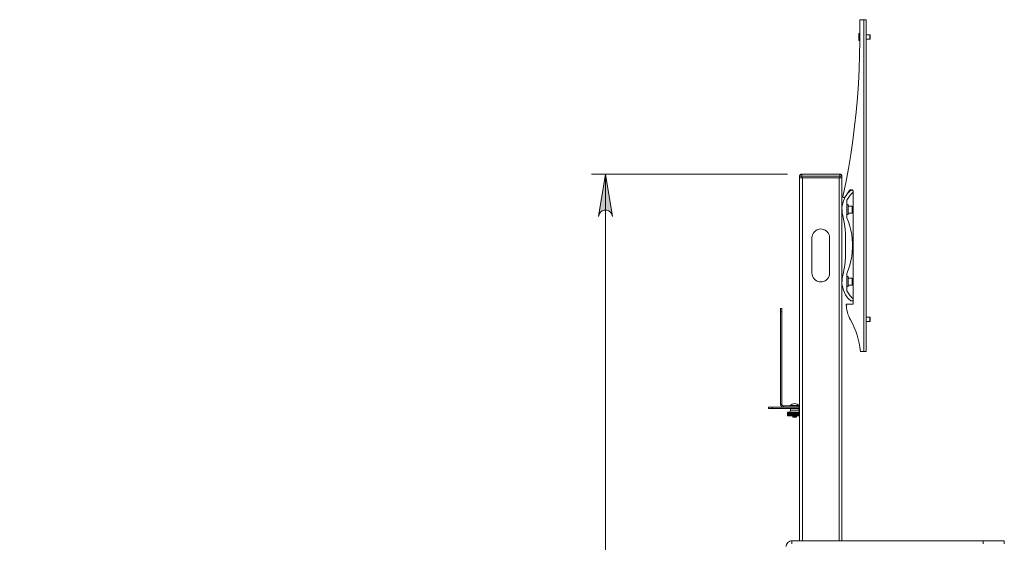
# Model space of a CAD drawing. Units: inches. Extents: x 0 to 16.5, y 0 to 11.7.
# Drawn here: x 8.3 to 11, y 8 to 9.5 of the extents above; entities that cross this region are included whole.
import ezdxf

# ---------------------------------------------------------------- set-up
doc = ezdxf.new("R2010")
doc.units = ezdxf.units.IN
doc.header["$MEASUREMENT"] = 0
doc.layers.add('Calque 1', color=7, linetype='Continuous')

msp = doc.modelspace()

# ---------------------------------------------------------------- hatches: boundary and pattern name
at = {"layer": 'Calque 1', "true_color": 0xffffff}
h = msp.add_hatch(color=7, dxfattribs=at)
h.dxf.hatch_style = 2
h.paths.add_polyline_path([(2.8703, 2.4803), (2.8725, 2.4739), (2.8757, 2.4683), (2.8807, 2.4642), (2.8868, 2.4619), (2.8933, 2.4619), (2.8994, 2.4642), (2.9044, 2.4683), (2.9076, 2.4739), (2.9097, 2.4803), (2.89, 2.3622)])
h.paths.add_polyline_path([(2.9097, 2.7577), (2.9076, 2.7641), (2.9044, 2.7697), (2.8994, 2.7739), (2.8933, 2.7761), (2.8868, 2.7761), (2.8807, 2.7739), (2.8757, 2.7697), (2.8725, 2.7641), (2.8703, 2.7577), (2.89, 2.8758)])
h.paths.add_polyline_path([(2.5006, 2.4803), (2.5027, 2.4739), (2.5059, 2.4683), (2.5109, 2.4642), (2.517, 2.4619), (2.5235, 2.4619), (2.5296, 2.4642), (2.5346, 2.4683), (2.5378, 2.4739), (2.5399, 2.4803), (2.5202, 2.3622)])
h.paths.add_polyline_path([(2.5399, 3.1299), (2.5378, 3.1363), (2.5346, 3.142), (2.5296, 3.1462), (2.5235, 3.1484), (2.517, 3.1484), (2.5109, 3.1462), (2.5059, 3.142), (2.5027, 3.1363), (2.5006, 3.1299), (2.5202, 3.2481)])
h.paths.add_polyline_path([(9.8641, 6.2607), (9.8662, 6.2543), (9.8695, 6.2487), (9.8745, 6.2445), (9.8806, 6.2423), (9.8871, 6.2423), (9.8932, 6.2445), (9.8981, 6.2487), (9.9014, 6.2543), (9.9035, 6.2607), (9.8838, 6.1426)])
h.paths.add_polyline_path([(9.9035, 8.9251), (9.9014, 8.9315), (9.8981, 8.9371), (9.8932, 8.9413), (9.8871, 8.9435), (9.8806, 8.9435), (9.8745, 8.9413), (9.8695, 8.9371), (9.8662, 8.9315), (9.8641, 8.9251), (9.8838, 9.0432)])

# ---------------------------------------------------------------- linework, layer by layer
at = {"layer": 'Calque 1', "lineweight": 0}
for points in [[(10.6045, 9.4744), (10.5927, 9.4744)], [(10.5927, 9.4744), (10.5927, 9.4157)], [(10.6045, 8.5493), (10.6045, 9.4744)], [(10.6045, 9.4744), (10.6056, 9.4744), (10.6067, 9.4744), (10.6078, 9.4744), (10.6087, 9.4744), (10.6094, 9.4744), (10.6099, 9.4744), (10.6103, 9.4744), (10.6104, 9.4744)], [(10.6104, 9.4744), (10.6104, 8.5493)], [(10.5911, 9.436), (10.591, 9.4359), (10.5909, 9.4359), (10.5908, 9.4359), (10.5907, 9.4358), (10.5906, 9.4357), (10.5905, 9.4356), (10.5905, 9.4355), (10.5905, 9.4354)], [(10.5905, 9.4232), (10.5905, 9.4258), (10.5905, 9.4284), (10.5905, 9.4309), (10.5905, 9.4329), (10.5905, 9.4344), (10.5905, 9.4352), (10.5905, 9.4354)], [(10.5905, 9.4169), (10.5905, 9.4169), (10.5905, 9.4176), (10.5905, 9.4189), (10.5905, 9.4209), (10.5905, 9.4232)], [(10.5911, 9.436), (10.5911, 9.4357), (10.5911, 9.4347), (10.5911, 9.433), (10.5911, 9.4309), (10.5911, 9.4283), (10.5911, 9.4257), (10.5911, 9.423)], [(10.5927, 9.436), (10.5911, 9.436)], [(10.5911, 9.423), (10.5911, 9.4206), (10.5911, 9.4186), (10.5911, 9.4172), (10.5911, 9.4164), (10.5911, 9.4163)], [(10.6209, 9.432), (10.6104, 9.432)], [(10.6104, 9.4202), (10.6209, 9.4202)], [(10.6209, 9.4243), (10.6209, 9.4263), (10.6209, 9.4283), (10.6209, 9.4301), (10.6209, 9.4313), (10.6209, 9.432), (10.6209, 9.432)], [(10.622, 9.4309), (10.6209, 9.432)], [(10.6209, 9.4202), (10.6209, 9.4203), (10.6209, 9.4211), (10.6209, 9.4225), (10.6209, 9.4243)], [(10.6209, 9.4202), (10.622, 9.4213)], [(10.622, 9.4246), (10.622, 9.4265), (10.622, 9.4283), (10.622, 9.4298), (10.622, 9.4307), (10.622, 9.4309)], [(10.622, 9.4213), (10.622, 9.4213), (10.622, 9.4218), (10.622, 9.423), (10.622, 9.4246)], [(10.5927, 9.4157), (10.5923, 9.3759), (10.5911, 9.336), (10.5892, 9.2963), (10.5865, 9.2565), (10.583, 9.2168), (10.5787, 9.1772), (10.5737, 9.1377), (10.5679, 9.0983), (10.5613, 9.0589), (10.554, 9.0198), (10.5459, 8.9808)], [(10.5905, 9.4169), (10.5905, 9.4168), (10.5905, 9.4166), (10.5906, 9.4165), (10.5907, 9.4164), (10.5908, 9.4164), (10.5909, 9.4163), (10.591, 9.4163), (10.5911, 9.4163)], [(10.5911, 9.4163), (10.5927, 9.4163)], [(10.3917, 9.0432), (9.8444, 9.0432)], [(9.9035, 8.9251), (9.9014, 8.9315), (9.8981, 8.9371), (9.8932, 8.9413), (9.8871, 8.9435), (9.8806, 8.9435), (9.8745, 8.9413), (9.8695, 8.9371), (9.8662, 8.9315), (9.8641, 8.9251), (9.8838, 9.0432), (9.9035, 8.9251)], [(9.9035, 8.9251), (9.9014, 8.9315), (9.8981, 8.9371), (9.8932, 8.9413), (9.8871, 8.9435), (9.8806, 8.9435), (9.8745, 8.9413), (9.8695, 8.9371), (9.8662, 8.9315), (9.8641, 8.9251), (9.8838, 9.0432), (9.9035, 8.9251)], [(9.8838, 9.0432), (9.8838, 6.1426)], [(10.4252, 9.0383), (10.4252, 9.0392), (10.4255, 9.0402), (10.426, 9.041), (10.4266, 9.0418), (10.4273, 9.0424), (10.4282, 9.0428), (10.4291, 9.0431), (10.4301, 9.0432)], [(10.4311, 9.0383), (10.4299, 9.0383), (10.4288, 9.0383), (10.4278, 9.0383), (10.4269, 9.0383), (10.4261, 9.0383), (10.4256, 9.0383), (10.4253, 9.0383), (10.4252, 9.0383)], [(10.4252, 9.0334), (10.4252, 9.0383)], [(10.4311, 9.0432), (10.4309, 9.0432), (10.4307, 9.0432), (10.4305, 9.0432), (10.4304, 9.0432), (10.4302, 9.0432), (10.4302, 9.0432), (10.4301, 9.0432), (10.4301, 9.0432)], [(10.4311, 9.0383), (10.4311, 9.0392), (10.4311, 9.0402), (10.4311, 9.041), (10.4311, 9.0418), (10.4311, 9.0424), (10.4311, 9.0428), (10.4311, 9.0431), (10.4311, 9.0432)], [(10.5374, 9.0432), (10.4311, 9.0432)], [(10.5374, 9.0383), (10.4311, 9.0383)], [(10.4311, 9.0334), (10.4311, 9.0383)], [(10.5374, 9.0383), (10.5374, 9.0392), (10.5374, 9.0402), (10.5374, 9.041), (10.5374, 9.0418), (10.5374, 9.0424), (10.5374, 9.0428), (10.5374, 9.0431), (10.5374, 9.0432)], [(10.5383, 9.0432), (10.5383, 9.0432), (10.5383, 9.0432), (10.5382, 9.0432), (10.5381, 9.0432), (10.5379, 9.0432), (10.5377, 9.0432), (10.5376, 9.0432), (10.5374, 9.0432)], [(10.5433, 9.0383), (10.5431, 9.0383), (10.5428, 9.0383), (10.5423, 9.0383), (10.5415, 9.0383), (10.5406, 9.0383), (10.5396, 9.0383), (10.5385, 9.0383), (10.5374, 9.0383)], [(10.5374, 9.0334), (10.5374, 9.0383)], [(10.5433, 9.0383), (10.5432, 9.0392), (10.5429, 9.0402), (10.5424, 9.041), (10.5418, 9.0418), (10.5411, 9.0424), (10.5402, 9.0428), (10.5393, 9.0431), (10.5383, 9.0432)], [(10.5433, 9.0334), (10.5433, 9.0383)], [(10.4252, 9.0334), (10.4252, 8.0206)], [(10.4311, 9.0334), (10.4299, 9.0334), (10.4288, 9.0334), (10.4278, 9.0334), (10.4269, 9.0334), (10.4262, 9.0334), (10.4256, 9.0334), (10.4253, 9.0334), (10.4252, 9.0334)], [(10.5374, 9.0334), (10.4311, 9.0334)], [(10.433, 9.0334), (10.433, 8.0206)], [(10.433, 9.0334), (10.5354, 9.0334)], [(10.5354, 9.0334), (10.5354, 8.0206)], [(10.5433, 9.0334), (10.5432, 9.0334), (10.5428, 9.0334), (10.5423, 9.0334), (10.5415, 9.0334), (10.5406, 9.0334), (10.5396, 9.0334), (10.5385, 9.0334), (10.5374, 9.0334)], [(10.5433, 9.0334), (10.5433, 8.0206)], [(10.5668, 8.9976), (10.5618, 8.9927), (10.5573, 8.9874), (10.5534, 8.9817), (10.5501, 8.9756), (10.5474, 8.9691), (10.5454, 8.9625), (10.544, 8.9557), (10.5433, 8.9487), (10.5434, 8.9418), (10.5441, 8.9349), (10.5455, 8.9281)], [(10.5459, 8.9808), (10.5459, 8.9803), (10.546, 8.9799), (10.5461, 8.9795), (10.5463, 8.9791), (10.5467, 8.9788), (10.547, 8.9786), (10.5474, 8.9784), (10.5479, 8.9784)], [(10.5481, 8.9784), (10.5488, 8.9784), (10.5496, 8.9786), (10.5503, 8.9788), (10.5509, 8.9791), (10.5516, 8.9795), (10.5521, 8.98), (10.5526, 8.9805), (10.5531, 8.9811)], [(10.5531, 8.9811), (10.5634, 8.9973)], [(10.5572, 8.9706), (10.5587, 8.9736), (10.5604, 8.9766), (10.5622, 8.9795), (10.5642, 8.9822), (10.5663, 8.9849), (10.5686, 8.9874), (10.571, 8.9898), (10.5735, 8.9921)], [(10.5634, 8.9973), (10.5638, 8.9979), (10.5643, 8.9984), (10.5649, 8.9989), (10.5655, 8.9993), (10.5662, 8.9996), (10.5669, 8.9998), (10.5676, 9), (10.5683, 9)], [(10.5668, 8.9976), (10.5673, 8.998), (10.5679, 8.9983), (10.5685, 8.9986), (10.5691, 8.9988), (10.5697, 8.9989), (10.5703, 8.999), (10.571, 8.999), (10.5716, 8.999)], [(10.5683, 9), (10.569, 9)], [(10.569, 9), (10.5702, 8.9999), (10.5713, 8.9996), (10.5723, 8.999), (10.5731, 8.9984)], [(10.5716, 8.999), (10.5727, 8.9986), (10.5736, 8.998), (10.5743, 8.9972), (10.5748, 8.9961), (10.575, 8.995), (10.5748, 8.9939), (10.5743, 8.9929), (10.5735, 8.9921)], [(10.5749, 8.9947), (10.575, 8.9941)], [(10.575, 8.9941), (10.575, 8.6811)], [(10.5479, 8.9784), (10.5481, 8.9784)], [(10.557, 8.9698), (10.557, 8.9699), (10.5571, 8.97), (10.5571, 8.9701), (10.5571, 8.9702), (10.5571, 8.9703), (10.5571, 8.9704), (10.5572, 8.9705), (10.5572, 8.9706)], [(10.557, 8.9228), (10.557, 8.9698)], [(10.5602, 8.9586), (10.557, 8.9586)], [(10.5602, 8.9586), (10.5602, 8.9584), (10.5602, 8.9575), (10.5602, 8.956), (10.5602, 8.9539), (10.5602, 8.9514), (10.5602, 8.9486), (10.5602, 8.9455), (10.5602, 8.9425), (10.5602, 8.9395), (10.5602, 8.9368), (10.5602, 8.9345), (10.5602, 8.9327), (10.5602, 8.9315), (10.5602, 8.931), (10.5602, 8.931)], [(10.5714, 8.9546), (10.5602, 8.9546)], [(10.5714, 8.9349), (10.5714, 8.935), (10.5714, 8.9355), (10.5714, 8.9367), (10.5714, 8.9386), (10.5714, 8.9408), (10.5714, 8.9434), (10.5714, 8.9461), (10.5714, 8.9487), (10.5714, 8.951), (10.5714, 8.9528), (10.5714, 8.9541), (10.5714, 8.9546), (10.5714, 8.9546)], [(10.572, 8.954), (10.572, 8.9542), (10.572, 8.9543), (10.5719, 8.9544), (10.5718, 8.9545), (10.5717, 8.9545), (10.5716, 8.9546), (10.5715, 8.9546), (10.5714, 8.9546)], [(10.572, 8.954), (10.572, 8.954), (10.572, 8.9533), (10.572, 8.9519), (10.572, 8.95), (10.572, 8.9476), (10.572, 8.945), (10.572, 8.9424), (10.572, 8.94), (10.572, 8.9379), (10.572, 8.9365), (10.572, 8.9357), (10.572, 8.9355)], [(10.5435, 8.9507), (10.5433, 8.9507)], [(10.5433, 8.9389), (10.5436, 8.9389)], [(10.553, 8.8487), (10.5535, 8.8587), (10.5535, 8.8687), (10.5532, 8.8787), (10.5525, 8.8887), (10.5513, 8.8986), (10.5498, 8.9085), (10.5479, 8.9183), (10.5455, 8.9281)], [(10.557, 8.931), (10.5602, 8.931)], [(10.5602, 8.9349), (10.5714, 8.9349)], [(10.5714, 8.9349), (10.5715, 8.935), (10.5716, 8.935), (10.5717, 8.935), (10.5718, 8.9351), (10.5719, 8.9352), (10.572, 8.9353), (10.572, 8.9354), (10.572, 8.9355)], [(10.5572, 8.922), (10.5572, 8.9221), (10.5571, 8.9222), (10.5571, 8.9223), (10.5571, 8.9224), (10.5571, 8.9225), (10.5571, 8.9226), (10.557, 8.9227), (10.557, 8.9228)], [(10.5572, 8.922), (10.5616, 8.9105), (10.5652, 8.8988), (10.5682, 8.887), (10.5704, 8.8749), (10.5719, 8.8628), (10.5726, 8.8505), (10.5726, 8.8383), (10.5719, 8.826), (10.5704, 8.8139), (10.5682, 8.8018), (10.5652, 8.7899), (10.5616, 8.7782), (10.5572, 8.7668)], [(10.5088, 8.866), (10.5084, 8.8703), (10.5073, 8.8745), (10.5055, 8.8783), (10.5031, 8.8819), (10.5, 8.8849), (10.4965, 8.8873), (10.4926, 8.8892), (10.4885, 8.8903), (10.4842, 8.8907), (10.4799, 8.8903), (10.4758, 8.8892), (10.4719, 8.8873), (10.4684, 8.8849), (10.4654, 8.8819), (10.4629, 8.8783), (10.4611, 8.8745), (10.46, 8.8703), (10.4596, 8.866)], [(10.4596, 8.866), (10.4596, 8.7676)], [(10.5088, 8.7676), (10.5088, 8.866)], [(10.553, 8.84), (10.5529, 8.8411), (10.5529, 8.8422), (10.5528, 8.8433), (10.5528, 8.8444), (10.5528, 8.8455), (10.5529, 8.8466), (10.5529, 8.8477), (10.553, 8.8487)], [(10.5455, 8.7607), (10.5479, 8.7704), (10.5498, 8.7803), (10.5513, 8.7901), (10.5525, 8.8001), (10.5532, 8.8101), (10.5535, 8.82), (10.5535, 8.8301), (10.553, 8.84)], [(10.4596, 8.7676), (10.46, 8.7633), (10.4611, 8.7592), (10.4629, 8.7553), (10.4654, 8.7518), (10.4684, 8.7488), (10.4719, 8.7463), (10.4758, 8.7445), (10.4799, 8.7434), (10.4842, 8.743), (10.4885, 8.7434), (10.4926, 8.7445), (10.4965, 8.7463), (10.5, 8.7488), (10.5031, 8.7518), (10.5055, 8.7553), (10.5073, 8.7592), (10.5084, 8.7633), (10.5088, 8.7676)], [(10.5455, 8.7607), (10.5441, 8.7539), (10.5434, 8.747), (10.5433, 8.74), (10.544, 8.7331), (10.5454, 8.7263), (10.5474, 8.7196), (10.5501, 8.7132), (10.5534, 8.7071), (10.5573, 8.7014), (10.5618, 8.6961), (10.5668, 8.6912)], [(10.557, 8.766), (10.557, 8.7661), (10.5571, 8.7662), (10.5571, 8.7663), (10.5571, 8.7664), (10.5571, 8.7665), (10.5571, 8.7666), (10.5572, 8.7667), (10.5572, 8.7668)], [(10.557, 8.766), (10.557, 8.719)], [(10.5436, 8.7499), (10.5433, 8.7499)], [(10.5433, 8.7381), (10.5435, 8.7381)], [(10.5602, 8.7578), (10.557, 8.7578)], [(10.5602, 8.7578), (10.5602, 8.7576), (10.5602, 8.7567), (10.5602, 8.7552), (10.5602, 8.7532), (10.5602, 8.7506), (10.5602, 8.7478), (10.5602, 8.7448), (10.5602, 8.7417), (10.5602, 8.7387), (10.5602, 8.736), (10.5602, 8.7337), (10.5602, 8.7319), (10.5602, 8.7308), (10.5602, 8.7302), (10.5602, 8.7302)], [(10.5714, 8.7538), (10.5602, 8.7538)], [(10.5602, 8.7342), (10.5714, 8.7342)], [(10.5714, 8.7342), (10.5714, 8.7342), (10.5714, 8.7347), (10.5714, 8.7359), (10.5714, 8.7378), (10.5714, 8.7401), (10.5714, 8.7426), (10.5714, 8.7453), (10.5714, 8.7479), (10.5714, 8.7502), (10.5714, 8.752), (10.5714, 8.7533), (10.5714, 8.7538), (10.5714, 8.7538)], [(10.572, 8.7533), (10.572, 8.7534), (10.572, 8.7535), (10.5719, 8.7536), (10.5718, 8.7537), (10.5717, 8.7537), (10.5716, 8.7538), (10.5715, 8.7538), (10.5714, 8.7538)], [(10.5714, 8.7342), (10.5715, 8.7342), (10.5716, 8.7342), (10.5717, 8.7343), (10.5718, 8.7343), (10.5719, 8.7344), (10.572, 8.7345), (10.572, 8.7346), (10.572, 8.7348)], [(10.572, 8.7533), (10.572, 8.7532), (10.572, 8.7525), (10.572, 8.7511), (10.572, 8.7492), (10.572, 8.7468), (10.572, 8.7442), (10.572, 8.7416), (10.572, 8.7392), (10.572, 8.7371), (10.572, 8.7357), (10.572, 8.7349), (10.572, 8.7348)], [(10.557, 8.7302), (10.5602, 8.7302)], [(10.5572, 8.7182), (10.5572, 8.7183), (10.5571, 8.7184), (10.5571, 8.7185), (10.5571, 8.7186), (10.5571, 8.7187), (10.5571, 8.7188), (10.557, 8.7189), (10.557, 8.719)], [(10.5735, 8.6967), (10.571, 8.699), (10.5686, 8.7014), (10.5663, 8.7039), (10.5642, 8.7065), (10.5622, 8.7093), (10.5604, 8.7122), (10.5587, 8.7152), (10.5572, 8.7182)], [(10.5553, 8.6772), (10.5553, 8.6811)], [(10.575, 8.6811), (10.5553, 8.6811)], [(10.5553, 8.6811), (10.5555, 8.6753), (10.556, 8.6696), (10.557, 8.6638), (10.5583, 8.6582), (10.56, 8.6526), (10.562, 8.6472), (10.5644, 8.6419), (10.5671, 8.6368)], [(10.5553, 8.6772), (10.5553, 8.6772)], [(10.5716, 8.6898), (10.571, 8.6898), (10.5703, 8.6898), (10.5697, 8.6898), (10.5691, 8.69), (10.5685, 8.6902), (10.5679, 8.6905), (10.5673, 8.6908), (10.5668, 8.6912)], [(10.5735, 8.6967), (10.5743, 8.6959), (10.5748, 8.6949), (10.575, 8.6938), (10.5748, 8.6926), (10.5743, 8.6916), (10.5736, 8.6908), (10.5727, 8.6901), (10.5716, 8.6898)], [(10.372, 8.6592), (10.372, 8.6611), (10.372, 8.6629), (10.372, 8.6646), (10.372, 8.6661), (10.372, 8.6673), (10.372, 8.6682), (10.372, 8.6688), (10.372, 8.669)], [(10.372, 8.669), (10.3759, 8.669)], [(10.3759, 8.6592), (10.372, 8.6592)], [(10.372, 8.6592), (10.372, 8.4013)], [(10.3759, 8.669), (10.3759, 8.6688), (10.3759, 8.6682), (10.3759, 8.6673), (10.3759, 8.6661), (10.3759, 8.6646), (10.3759, 8.6629), (10.3759, 8.6611), (10.3759, 8.6592)], [(10.3759, 8.6592), (10.3759, 8.4013)], [(10.5671, 8.6368), (10.5726, 8.6266), (10.5776, 8.6162), (10.5819, 8.6055), (10.5857, 8.5945), (10.5888, 8.5834), (10.5914, 8.5721), (10.5933, 8.5607), (10.5946, 8.5493)], [(10.6209, 8.6446), (10.6104, 8.6446)], [(10.6104, 8.6328), (10.6209, 8.6328)], [(10.6209, 8.6369), (10.6209, 8.6389), (10.6209, 8.6409), (10.6209, 8.6427), (10.6209, 8.6439), (10.6209, 8.6446), (10.6209, 8.6446)], [(10.622, 8.6435), (10.6209, 8.6446)], [(10.6209, 8.6328), (10.6209, 8.6329), (10.6209, 8.6337), (10.6209, 8.6351), (10.6209, 8.6369)], [(10.6209, 8.6328), (10.622, 8.6339)], [(10.622, 8.6372), (10.622, 8.6391), (10.622, 8.6409), (10.622, 8.6424), (10.622, 8.6433), (10.622, 8.6435)], [(10.622, 8.6339), (10.622, 8.6339), (10.622, 8.6344), (10.622, 8.6356), (10.622, 8.6372)], [(10.5946, 8.5493), (10.6045, 8.5493)], [(10.6104, 8.5493), (10.6103, 8.5493), (10.6099, 8.5493), (10.6094, 8.5493), (10.6087, 8.5493), (10.6078, 8.5493), (10.6067, 8.5493), (10.6056, 8.5493), (10.6045, 8.5493)], [(10.4242, 8.3983), (10.4214, 8.4005), (10.4183, 8.4021), (10.4149, 8.4031), (10.4114, 8.4034), (10.4079, 8.4031), (10.4045, 8.4021), (10.4014, 8.4005), (10.3986, 8.3983)], [(10.3385, 8.3934), (10.3387, 8.3934), (10.3393, 8.3934), (10.3402, 8.3934), (10.3414, 8.3934), (10.3429, 8.3934), (10.3446, 8.3934), (10.3465, 8.3934), (10.3484, 8.3934)], [(10.3385, 8.3895), (10.3385, 8.3934)], [(10.3484, 8.3895), (10.3465, 8.3895), (10.3446, 8.3895), (10.3429, 8.3895), (10.3414, 8.3895), (10.3402, 8.3895), (10.3393, 8.3895), (10.3387, 8.3895), (10.3385, 8.3895)], [(10.3484, 8.3934), (10.3484, 8.3895)], [(10.4252, 8.3934), (10.3484, 8.3934)], [(10.4252, 8.3895), (10.3484, 8.3895)], [(10.3759, 8.4013), (10.372, 8.4013)], [(10.3799, 8.3934), (10.3783, 8.3936), (10.3769, 8.394), (10.3755, 8.3947), (10.3743, 8.3957), (10.3733, 8.3969), (10.3726, 8.3983), (10.3722, 8.3997), (10.372, 8.4013)], [(10.3799, 8.3973), (10.3791, 8.3974), (10.3784, 8.3976), (10.3777, 8.398), (10.3771, 8.3985), (10.3766, 8.3991), (10.3762, 8.3998), (10.376, 8.4005), (10.3759, 8.4013)], [(10.3799, 8.3973), (10.3799, 8.3934)], [(10.4212, 8.3973), (10.3799, 8.3973)], [(10.3799, 8.3934), (10.4212, 8.3934)], [(10.3915, 8.3796), (10.3914, 8.3796), (10.3914, 8.3796)], [(10.3914, 8.3796), (10.3914, 8.3698)], [(10.3917, 8.3796), (10.3916, 8.3796), (10.3915, 8.3796), (10.3915, 8.3796)], [(10.3915, 8.3796), (10.3915, 8.3698)], [(10.3919, 8.3796), (10.3919, 8.3796), (10.3918, 8.3796), (10.3917, 8.3796), (10.3917, 8.3796)], [(10.3917, 8.3796), (10.3917, 8.3698)], [(10.3923, 8.3796), (10.3922, 8.3796), (10.3921, 8.3796), (10.392, 8.3796), (10.3919, 8.3796), (10.3919, 8.3796)], [(10.3919, 8.3796), (10.3919, 8.3698)], [(10.3923, 8.3796), (10.3923, 8.3698)], [(10.3927, 8.3796), (10.3926, 8.3796), (10.3925, 8.3796), (10.3924, 8.3796), (10.3923, 8.3796), (10.3923, 8.3796)], [(10.3923, 8.3796), (10.3923, 8.3698)], [(10.3927, 8.3796), (10.3927, 8.3698)], [(10.3932, 8.3796), (10.3931, 8.3796), (10.393, 8.3796), (10.3929, 8.3796), (10.3928, 8.3796), (10.3928, 8.3796)], [(10.3928, 8.3796), (10.3928, 8.3698)], [(10.3932, 8.3796), (10.3933, 8.3796), (10.3933, 8.3796), (10.3933, 8.3796), (10.3934, 8.3796), (10.3934, 8.3796)], [(10.3932, 8.3796), (10.3932, 8.3698)], [(10.3938, 8.3796), (10.3937, 8.3796), (10.3936, 8.3796), (10.3935, 8.3796), (10.3934, 8.3796), (10.3934, 8.3796)], [(10.3934, 8.3796), (10.3934, 8.3698)], [(10.3938, 8.3796), (10.3939, 8.3796), (10.3939, 8.3796), (10.394, 8.3796), (10.394, 8.3796), (10.3941, 8.3796), (10.3941, 8.3796), (10.3942, 8.3796), (10.3942, 8.3796)], [(10.3938, 8.3796), (10.3938, 8.3698)], [(10.3945, 8.3796), (10.3944, 8.3796), (10.3943, 8.3796), (10.3942, 8.3796), (10.3941, 8.3796), (10.3941, 8.3796)], [(10.3941, 8.3796), (10.3941, 8.3698)], [(10.3945, 8.3796), (10.3946, 8.3796), (10.3947, 8.3796), (10.3947, 8.3796), (10.3948, 8.3796), (10.3948, 8.3796), (10.3949, 8.3796), (10.3949, 8.3796), (10.395, 8.3796)], [(10.3945, 8.3796), (10.3945, 8.3698)], [(10.3953, 8.3796), (10.3952, 8.3796), (10.3951, 8.3796), (10.395, 8.3796), (10.3949, 8.3796), (10.3949, 8.3796), (10.3949, 8.3796)], [(10.3949, 8.3796), (10.3949, 8.3698)], [(10.3953, 8.3796), (10.3954, 8.3796), (10.3955, 8.3796), (10.3955, 8.3796), (10.3956, 8.3796), (10.3957, 8.3796), (10.3957, 8.3796), (10.3958, 8.3796), (10.3959, 8.3796)], [(10.3953, 8.3796), (10.3953, 8.3698)], [(10.3962, 8.3796), (10.3961, 8.3796), (10.396, 8.3796), (10.3959, 8.3796), (10.3958, 8.3796), (10.3958, 8.3796), (10.3957, 8.3796)], [(10.3957, 8.3796), (10.3957, 8.3698)], [(10.3962, 8.3796), (10.3963, 8.3796), (10.3964, 8.3796), (10.3964, 8.3796), (10.3965, 8.3796), (10.3966, 8.3796), (10.3967, 8.3796), (10.3967, 8.3796), (10.3968, 8.3796)], [(10.3962, 8.3796), (10.3962, 8.3698)], [(10.3972, 8.3796), (10.3971, 8.3796), (10.397, 8.3796), (10.3969, 8.3796), (10.3968, 8.3796), (10.3967, 8.3796), (10.3967, 8.3796)], [(10.3967, 8.3796), (10.3967, 8.3698)], [(10.3972, 8.3796), (10.3973, 8.3796), (10.3973, 8.3796), (10.3974, 8.3796), (10.3975, 8.3796), (10.3976, 8.3796), (10.3977, 8.3796), (10.3977, 8.3796), (10.3978, 8.3796)], [(10.3972, 8.3796), (10.3972, 8.3698)], [(10.3996, 8.3855), (10.3976, 8.3796)], [(10.3982, 8.3796), (10.3982, 8.3796), (10.398, 8.3796), (10.3979, 8.3796), (10.3978, 8.3796), (10.3978, 8.3796), (10.3977, 8.3796)], [(10.3977, 8.3796), (10.3977, 8.3698)], [(10.3982, 8.3796), (10.3983, 8.3796), (10.3984, 8.3796), (10.3985, 8.3796), (10.3986, 8.3796), (10.3987, 8.3796), (10.3987, 8.3796), (10.3988, 8.3796), (10.3989, 8.3796)], [(10.3982, 8.3796), (10.3982, 8.3698)], [(10.3986, 8.3983), (10.3987, 8.3983), (10.3995, 8.3983), (10.4009, 8.3983), (10.4029, 8.3983), (10.4053, 8.3983), (10.4081, 8.3983), (10.411, 8.3983), (10.414, 8.3983), (10.4168, 8.3983), (10.4193, 8.3983), (10.4214, 8.3983), (10.423, 8.3983), (10.4239, 8.3983), (10.4242, 8.3983)], [(10.3986, 8.3983), (10.3986, 8.3973)], [(10.3994, 8.3796), (10.3993, 8.3796), (10.3992, 8.3796), (10.3991, 8.3796), (10.3989, 8.3796), (10.3989, 8.3796), (10.3988, 8.3796), (10.3988, 8.3796)], [(10.3988, 8.3796), (10.3988, 8.3698)], [(10.3994, 8.3796), (10.3995, 8.3796), (10.3995, 8.3796), (10.3996, 8.3796), (10.3997, 8.3796), (10.3998, 8.3796), (10.3999, 8.3796), (10.4, 8.3796), (10.4001, 8.3796)], [(10.3994, 8.3796), (10.3994, 8.3698)], [(10.3996, 8.3895), (10.3996, 8.3855)], [(10.3996, 8.3855), (10.3997, 8.3855), (10.4006, 8.3855), (10.4022, 8.3855), (10.4043, 8.3855), (10.4069, 8.3855), (10.4097, 8.3855), (10.4127, 8.3855), (10.4156, 8.3855), (10.4182, 8.3855), (10.4204, 8.3855), (10.422, 8.3855), (10.4229, 8.3855), (10.4232, 8.3855)], [(10.4006, 8.3796), (10.4005, 8.3796), (10.4004, 8.3796), (10.4002, 8.3796), (10.4001, 8.3796), (10.4001, 8.3796), (10.4, 8.3796)], [(10.4, 8.3796), (10.4, 8.3698)], [(10.4006, 8.3796), (10.4006, 8.3796), (10.4007, 8.3796), (10.4008, 8.3796), (10.4009, 8.3796), (10.401, 8.3796), (10.4011, 8.3796), (10.4012, 8.3796), (10.4013, 8.3796)], [(10.4006, 8.3796), (10.4006, 8.3698)], [(10.4018, 8.3796), (10.4017, 8.3796), (10.4016, 8.3796), (10.4015, 8.3796), (10.4014, 8.3796), (10.4013, 8.3796), (10.4012, 8.3796)], [(10.4012, 8.3796), (10.4012, 8.3698)], [(10.4018, 8.3796), (10.4019, 8.3796), (10.402, 8.3796), (10.4021, 8.3796), (10.4022, 8.3796), (10.4023, 8.3796), (10.4024, 8.3796), (10.4025, 8.3796), (10.4026, 8.3796)], [(10.4018, 8.3796), (10.4018, 8.3698)], [(10.4031, 8.3796), (10.403, 8.3796), (10.4029, 8.3796), (10.4028, 8.3796), (10.4027, 8.3796), (10.4026, 8.3796), (10.4025, 8.3796), (10.4025, 8.3796)], [(10.4025, 8.3796), (10.4025, 8.3698)], [(10.4031, 8.3796), (10.4032, 8.3796), (10.4033, 8.3796), (10.4034, 8.3796), (10.4035, 8.3796), (10.4036, 8.3796), (10.4037, 8.3796), (10.4038, 8.3796), (10.4039, 8.3796)], [(10.4031, 8.3796), (10.4031, 8.3698)], [(10.4044, 8.3796), (10.4044, 8.3796), (10.4043, 8.3796), (10.4042, 8.3796), (10.4041, 8.3796), (10.404, 8.3796), (10.4039, 8.3796), (10.4039, 8.3796)], [(10.4039, 8.3796), (10.4039, 8.3698)], [(10.4044, 8.3796), (10.4045, 8.3796), (10.4046, 8.3796), (10.4047, 8.3796), (10.4048, 8.3796), (10.4049, 8.3796), (10.405, 8.3796), (10.4051, 8.3796), (10.4052, 8.3796)], [(10.4044, 8.3796), (10.4044, 8.3698)], [(10.4058, 8.3796), (10.4058, 8.3796), (10.4057, 8.3796), (10.4056, 8.3796), (10.4054, 8.3796), (10.4053, 8.3796), (10.4053, 8.3796), (10.4052, 8.3796)], [(10.4052, 8.3796), (10.4052, 8.3698)], [(10.4058, 8.3796), (10.4059, 8.3796), (10.406, 8.3796), (10.4061, 8.3796), (10.4062, 8.3796), (10.4063, 8.3796), (10.4064, 8.3796), (10.4065, 8.3796), (10.4067, 8.3796)], [(10.4058, 8.3796), (10.4058, 8.3698)], [(10.4072, 8.3796), (10.4072, 8.3796), (10.4071, 8.3796), (10.407, 8.3796), (10.4069, 8.3796), (10.4068, 8.3796), (10.4067, 8.3796), (10.4066, 8.3796)], [(10.4066, 8.3796), (10.4066, 8.3698)], [(10.4072, 8.3796), (10.4073, 8.3796), (10.4074, 8.3796), (10.4075, 8.3796), (10.4077, 8.3796), (10.4077, 8.3796), (10.4079, 8.3796), (10.408, 8.3796), (10.4081, 8.3796)], [(10.4072, 8.3796), (10.4072, 8.3698)], [(10.4087, 8.3796), (10.4086, 8.3796), (10.4085, 8.3796), (10.4084, 8.3796), (10.4083, 8.3796), (10.4082, 8.3796), (10.4081, 8.3796), (10.4081, 8.3796)], [(10.4081, 8.3796), (10.4081, 8.3698)], [(10.4087, 8.3796), (10.4088, 8.3796), (10.4089, 8.3796), (10.409, 8.3796), (10.4091, 8.3796), (10.4092, 8.3796), (10.4093, 8.3796), (10.4094, 8.3796), (10.4095, 8.3796)], [(10.4087, 8.3796), (10.4087, 8.3698)], [(10.4101, 8.3796), (10.4101, 8.3796), (10.41, 8.3796), (10.4099, 8.3796), (10.4098, 8.3796), (10.4097, 8.3796), (10.4096, 8.3796), (10.4095, 8.3796), (10.4095, 8.3796)], [(10.4095, 8.3796), (10.4095, 8.3698)], [(10.4101, 8.3796), (10.4102, 8.3796), (10.4103, 8.3796), (10.4104, 8.3796), (10.4105, 8.3796), (10.4106, 8.3796), (10.4107, 8.3796), (10.4109, 8.3796), (10.411, 8.3796)], [(10.4101, 8.3796), (10.4101, 8.3698)], [(10.4116, 8.3796), (10.4115, 8.3796), (10.4115, 8.3796), (10.4114, 8.3796), (10.4113, 8.3796), (10.4112, 8.3796), (10.4111, 8.3796), (10.411, 8.3796), (10.411, 8.3796)], [(10.411, 8.3796), (10.411, 8.3698)], [(10.4116, 8.3796), (10.4117, 8.3796), (10.4118, 8.3796), (10.4119, 8.3796), (10.412, 8.3796), (10.4121, 8.3796), (10.4122, 8.3796), (10.4123, 8.3796), (10.4124, 8.3796)], [(10.4116, 8.3796), (10.4116, 8.3698)], [(10.413, 8.3796), (10.413, 8.3796), (10.4129, 8.3796), (10.4128, 8.3796), (10.4127, 8.3796), (10.4126, 8.3796), (10.4125, 8.3796), (10.4124, 8.3796), (10.4124, 8.3796)], [(10.4124, 8.3796), (10.4124, 8.3698)], [(10.413, 8.3796), (10.4131, 8.3796), (10.4132, 8.3796), (10.4133, 8.3796), (10.4134, 8.3796), (10.4135, 8.3796), (10.4137, 8.3796), (10.4138, 8.3796), (10.4139, 8.3796)], [(10.413, 8.3698), (10.413, 8.3796)], [(10.4145, 8.3796), (10.4144, 8.3796), (10.4144, 8.3796), (10.4143, 8.3796), (10.4142, 8.3796), (10.4141, 8.3796), (10.414, 8.3796), (10.4139, 8.3796), (10.4139, 8.3796)], [(10.4139, 8.3796), (10.4139, 8.3698)], [(10.4145, 8.3796), (10.4146, 8.3796), (10.4147, 8.3796), (10.4148, 8.3796), (10.4149, 8.3796), (10.415, 8.3796), (10.4151, 8.3796), (10.4152, 8.3796), (10.4153, 8.3796)], [(10.4145, 8.3698), (10.4145, 8.3796)], [(10.4159, 8.3796), (10.4159, 8.3796), (10.4158, 8.3796), (10.4158, 8.3796), (10.4157, 8.3796), (10.4155, 8.3796), (10.4154, 8.3796), (10.4153, 8.3796), (10.4153, 8.3796)], [(10.4153, 8.3796), (10.4153, 8.3698)], [(10.4159, 8.3796), (10.416, 8.3796), (10.4161, 8.3796), (10.4162, 8.3796), (10.4163, 8.3796), (10.4164, 8.3796), (10.4165, 8.3796), (10.4166, 8.3796), (10.4167, 8.3796)], [(10.4159, 8.3698), (10.4159, 8.3796)], [(10.4173, 8.3796), (10.4173, 8.3796), (10.4173, 8.3796), (10.4172, 8.3796), (10.4171, 8.3796), (10.417, 8.3796), (10.4169, 8.3796), (10.4168, 8.3796), (10.4167, 8.3796)], [(10.4167, 8.3796), (10.4167, 8.3698)], [(10.4173, 8.3796), (10.4174, 8.3796), (10.4175, 8.3796), (10.4176, 8.3796), (10.4177, 8.3796), (10.4178, 8.3796), (10.4179, 8.3796), (10.418, 8.3796), (10.4181, 8.3796)], [(10.4173, 8.3698), (10.4173, 8.3796)], [(10.4187, 8.3796), (10.4187, 8.3796), (10.4187, 8.3796), (10.4186, 8.3796), (10.4185, 8.3796), (10.4184, 8.3796), (10.4183, 8.3796), (10.4182, 8.3796), (10.4181, 8.3796)], [(10.4181, 8.3796), (10.4181, 8.3698)], [(10.4187, 8.3796), (10.4187, 8.3796), (10.4189, 8.3796), (10.419, 8.3796), (10.4191, 8.3796), (10.4192, 8.3796), (10.4192, 8.3796), (10.4193, 8.3796), (10.4194, 8.3796)], [(10.4187, 8.3698), (10.4187, 8.3796)], [(10.42, 8.3796), (10.42, 8.3796), (10.4199, 8.3796), (10.4198, 8.3796), (10.4197, 8.3796), (10.4196, 8.3796), (10.4195, 8.3796), (10.4194, 8.3796)], [(10.4194, 8.3796), (10.4194, 8.3698)], [(10.42, 8.3796), (10.4201, 8.3796), (10.4202, 8.3796), (10.4203, 8.3796), (10.4204, 8.3796), (10.4205, 8.3796), (10.4206, 8.3796), (10.4207, 8.3796), (10.4207, 8.3796)], [(10.42, 8.3698), (10.42, 8.3796)], [(10.4213, 8.3796), (10.4213, 8.3796), (10.4212, 8.3796), (10.4212, 8.3796), (10.421, 8.3796), (10.4209, 8.3796), (10.4208, 8.3796), (10.4207, 8.3796)], [(10.4207, 8.3796), (10.4207, 8.3698)], [(10.4212, 8.3934), (10.4212, 8.3973)], [(10.4212, 8.3973), (10.4231, 8.3973), (10.425, 8.3973), (10.4252, 8.3973)], [(10.4213, 8.3796), (10.4214, 8.3796), (10.4215, 8.3796), (10.4216, 8.3796), (10.4216, 8.3796), (10.4217, 8.3796), (10.4218, 8.3796), (10.4219, 8.3796), (10.422, 8.3796)], [(10.4213, 8.3698), (10.4213, 8.3796)], [(10.4226, 8.3796), (10.4225, 8.3796), (10.4225, 8.3796), (10.4224, 8.3796), (10.4223, 8.3796), (10.4222, 8.3796), (10.4221, 8.3796), (10.422, 8.3796)], [(10.422, 8.3796), (10.422, 8.3698)], [(10.4225, 8.3796), (10.4226, 8.3796), (10.4227, 8.3796), (10.4228, 8.3796), (10.4228, 8.3796), (10.4229, 8.3796), (10.423, 8.3796), (10.4231, 8.3796), (10.4232, 8.3796)], [(10.4226, 8.3698), (10.4226, 8.3796)], [(10.4232, 8.3855), (10.4232, 8.3895)], [(10.4252, 8.3796), (10.4232, 8.3855)], [(10.4237, 8.3796), (10.4237, 8.3796), (10.4237, 8.3796), (10.4236, 8.3796), (10.4235, 8.3796), (10.4234, 8.3796), (10.4233, 8.3796), (10.4232, 8.3796)], [(10.4232, 8.3796), (10.4232, 8.3698)], [(10.4237, 8.3796), (10.4237, 8.3796), (10.4238, 8.3796), (10.4239, 8.3796), (10.424, 8.3796), (10.4241, 8.3796), (10.4242, 8.3796), (10.4242, 8.3796), (10.4243, 8.3796)], [(10.4237, 8.3698), (10.4237, 8.3796)], [(10.4242, 8.3973), (10.4242, 8.3983)], [(10.4248, 8.3796), (10.4248, 8.3796), (10.4248, 8.3796), (10.4247, 8.3796), (10.4247, 8.3796), (10.4245, 8.3796), (10.4244, 8.3796), (10.4243, 8.3796)], [(10.4243, 8.3796), (10.4243, 8.3698)], [(10.4248, 8.3796), (10.4248, 8.3796), (10.4249, 8.3796), (10.425, 8.3796), (10.4251, 8.3796), (10.4252, 8.3796), (10.4252, 8.3796), (10.4253, 8.3796), (10.4254, 8.3796)], [(10.4248, 8.3698), (10.4248, 8.3796)], [(10.3915, 8.3698), (10.3914, 8.3698), (10.3914, 8.3698)], [(10.3917, 8.3698), (10.3916, 8.3698), (10.3915, 8.3698), (10.3915, 8.3698)], [(10.3919, 8.3698), (10.3919, 8.3698), (10.3918, 8.3698), (10.3917, 8.3698), (10.3917, 8.3698)], [(10.3923, 8.3698), (10.3922, 8.3698), (10.3921, 8.3698), (10.392, 8.3698), (10.3919, 8.3698), (10.3919, 8.3698)], [(10.3927, 8.3698), (10.3926, 8.3698), (10.3925, 8.3698), (10.3924, 8.3698), (10.3923, 8.3698), (10.3923, 8.3698)], [(10.3932, 8.3698), (10.3931, 8.3698), (10.393, 8.3698), (10.3929, 8.3698), (10.3928, 8.3698), (10.3928, 8.3698)], [(10.3932, 8.3698), (10.3933, 8.3698), (10.3933, 8.3698), (10.3933, 8.3698), (10.3934, 8.3698), (10.3934, 8.3698)], [(10.3938, 8.3698), (10.3937, 8.3698), (10.3936, 8.3698), (10.3935, 8.3698), (10.3934, 8.3698), (10.3934, 8.3698)], [(10.3938, 8.3698), (10.3939, 8.3698), (10.3939, 8.3698), (10.394, 8.3698), (10.394, 8.3698), (10.3941, 8.3698), (10.3941, 8.3698), (10.3942, 8.3698), (10.3942, 8.3698)], [(10.3945, 8.3698), (10.3944, 8.3698), (10.3943, 8.3698), (10.3942, 8.3698), (10.3941, 8.3698), (10.3941, 8.3698)], [(10.3945, 8.3698), (10.3946, 8.3698), (10.3947, 8.3698), (10.3947, 8.3698), (10.3948, 8.3698), (10.3948, 8.3698), (10.3949, 8.3698), (10.3949, 8.3698), (10.395, 8.3698)], [(10.3953, 8.3698), (10.3952, 8.3698), (10.3951, 8.3698), (10.395, 8.3698), (10.3949, 8.3698), (10.3949, 8.3698), (10.3949, 8.3698)], [(10.3953, 8.3698), (10.3954, 8.3698), (10.3955, 8.3698), (10.3955, 8.3698), (10.3956, 8.3698), (10.3957, 8.3698), (10.3957, 8.3698), (10.3958, 8.3698), (10.3959, 8.3698)], [(10.3962, 8.3698), (10.3961, 8.3698), (10.396, 8.3698), (10.3959, 8.3698), (10.3958, 8.3698), (10.3958, 8.3698), (10.3957, 8.3698)], [(10.3962, 8.3698), (10.3963, 8.3698), (10.3964, 8.3698), (10.3964, 8.3698), (10.3965, 8.3698), (10.3966, 8.3698), (10.3967, 8.3698), (10.3967, 8.3698), (10.3968, 8.3698)], [(10.3972, 8.3698), (10.3971, 8.3698), (10.397, 8.3698), (10.3969, 8.3698), (10.3968, 8.3698), (10.3967, 8.3698), (10.3967, 8.3698)], [(10.3972, 8.3698), (10.3973, 8.3698), (10.3973, 8.3698), (10.3974, 8.3698), (10.3975, 8.3698), (10.3976, 8.3698), (10.3977, 8.3698), (10.3977, 8.3698), (10.3978, 8.3698)], [(10.3982, 8.3698), (10.3982, 8.3698), (10.398, 8.3698), (10.3979, 8.3698), (10.3978, 8.3698), (10.3978, 8.3698), (10.3977, 8.3698)], [(10.3982, 8.3698), (10.3983, 8.3698), (10.3984, 8.3698), (10.3985, 8.3698), (10.3986, 8.3698), (10.3987, 8.3698), (10.3987, 8.3698), (10.3988, 8.3698), (10.3989, 8.3698)], [(10.3994, 8.3698), (10.3993, 8.3698), (10.3992, 8.3698), (10.3991, 8.3698), (10.3989, 8.3698), (10.3989, 8.3698), (10.3988, 8.3698), (10.3988, 8.3698)], [(10.3994, 8.3698), (10.3995, 8.3698), (10.3995, 8.3698), (10.3996, 8.3698), (10.3997, 8.3698), (10.3998, 8.3698), (10.3999, 8.3698), (10.4, 8.3698), (10.4001, 8.3698)], [(10.4006, 8.3698), (10.4005, 8.3698), (10.4004, 8.3698), (10.4002, 8.3698), (10.4001, 8.3698), (10.4001, 8.3698), (10.4, 8.3698)], [(10.4006, 8.3698), (10.4006, 8.3698), (10.4007, 8.3698), (10.4008, 8.3698), (10.4009, 8.3698), (10.401, 8.3698), (10.4011, 8.3698), (10.4012, 8.3698), (10.4013, 8.3698)], [(10.4018, 8.3698), (10.4017, 8.3698), (10.4016, 8.3698), (10.4015, 8.3698), (10.4014, 8.3698), (10.4013, 8.3698), (10.4012, 8.3698)], [(10.4018, 8.3698), (10.4019, 8.3698), (10.402, 8.3698), (10.4021, 8.3698), (10.4022, 8.3698), (10.4023, 8.3698), (10.4024, 8.3698), (10.4025, 8.3698), (10.4026, 8.3698)], [(10.4031, 8.3698), (10.403, 8.3698), (10.4029, 8.3698), (10.4028, 8.3698), (10.4027, 8.3698), (10.4026, 8.3698), (10.4025, 8.3698), (10.4025, 8.3698)], [(10.4031, 8.3698), (10.4032, 8.3698), (10.4033, 8.3698), (10.4034, 8.3698), (10.4035, 8.3698), (10.4036, 8.3698), (10.4037, 8.3698), (10.4038, 8.3698), (10.4039, 8.3698)], [(10.4044, 8.3698), (10.4044, 8.3698), (10.4043, 8.3698), (10.4042, 8.3698), (10.4041, 8.3698), (10.404, 8.3698), (10.4039, 8.3698), (10.4039, 8.3698)], [(10.4044, 8.3698), (10.4045, 8.3698), (10.4046, 8.3698), (10.4047, 8.3698), (10.4048, 8.3698), (10.4049, 8.3698), (10.405, 8.3698), (10.4051, 8.3698), (10.4052, 8.3698)], [(10.4058, 8.3698), (10.4058, 8.3698), (10.4057, 8.3698), (10.4056, 8.3698), (10.4054, 8.3698), (10.4053, 8.3698), (10.4053, 8.3698), (10.4052, 8.3698)], [(10.4058, 8.3698), (10.4059, 8.3698), (10.406, 8.3698), (10.4061, 8.3698), (10.4062, 8.3698), (10.4063, 8.3698), (10.4064, 8.3698), (10.4065, 8.3698), (10.4067, 8.3698)], [(10.4065, 8.3698), (10.4065, 8.3667)], [(10.4065, 8.3667), (10.4068, 8.3667), (10.4079, 8.3667), (10.4095, 8.3667), (10.4114, 8.3667), (10.4133, 8.3667), (10.4149, 8.3667), (10.4159, 8.3667), (10.4163, 8.3667)], [(10.4065, 8.3667), (10.4073, 8.3658)], [(10.4072, 8.3698), (10.4072, 8.3698), (10.4071, 8.3698), (10.407, 8.3698), (10.4069, 8.3698), (10.4068, 8.3698), (10.4067, 8.3698), (10.4066, 8.3698)], [(10.4072, 8.3698), (10.4073, 8.3698), (10.4074, 8.3698), (10.4075, 8.3698), (10.4077, 8.3698), (10.4077, 8.3698), (10.4079, 8.3698), (10.408, 8.3698), (10.4081, 8.3698)], [(10.4073, 8.3658), (10.4076, 8.3658), (10.4085, 8.3658), (10.4098, 8.3658), (10.4114, 8.3658), (10.4129, 8.3658), (10.4142, 8.3658), (10.4151, 8.3658), (10.4154, 8.3658)], [(10.4087, 8.3698), (10.4086, 8.3698), (10.4085, 8.3698), (10.4084, 8.3698), (10.4083, 8.3698), (10.4082, 8.3698), (10.4081, 8.3698), (10.4081, 8.3698)], [(10.4087, 8.3698), (10.4088, 8.3698), (10.4089, 8.3698), (10.409, 8.3698), (10.4091, 8.3698), (10.4092, 8.3698), (10.4093, 8.3698), (10.4094, 8.3698), (10.4095, 8.3698)], [(10.4101, 8.3698), (10.4101, 8.3698), (10.41, 8.3698), (10.4099, 8.3698), (10.4098, 8.3698), (10.4097, 8.3698), (10.4096, 8.3698), (10.4095, 8.3698), (10.4095, 8.3698)], [(10.4101, 8.3698), (10.4102, 8.3698), (10.4103, 8.3698), (10.4104, 8.3698), (10.4105, 8.3698), (10.4106, 8.3698), (10.4107, 8.3698), (10.4109, 8.3698), (10.411, 8.3698)], [(10.4116, 8.3698), (10.4115, 8.3698), (10.4115, 8.3698), (10.4114, 8.3698), (10.4113, 8.3698), (10.4112, 8.3698), (10.4111, 8.3698), (10.411, 8.3698), (10.411, 8.3698)], [(10.4116, 8.3698), (10.4117, 8.3698), (10.4118, 8.3698), (10.4119, 8.3698), (10.412, 8.3698), (10.4121, 8.3698), (10.4122, 8.3698), (10.4123, 8.3698), (10.4124, 8.3698)], [(10.413, 8.3698), (10.413, 8.3698), (10.4129, 8.3698), (10.4128, 8.3698), (10.4127, 8.3698), (10.4126, 8.3698), (10.4125, 8.3698), (10.4124, 8.3698), (10.4124, 8.3698)], [(10.413, 8.3698), (10.4131, 8.3698), (10.4132, 8.3698), (10.4133, 8.3698), (10.4134, 8.3698), (10.4135, 8.3698), (10.4137, 8.3698), (10.4138, 8.3698), (10.4139, 8.3698)], [(10.4145, 8.3698), (10.4144, 8.3698), (10.4144, 8.3698), (10.4143, 8.3698), (10.4142, 8.3698), (10.4141, 8.3698), (10.414, 8.3698), (10.4139, 8.3698), (10.4139, 8.3698)], [(10.4145, 8.3698), (10.4146, 8.3698), (10.4147, 8.3698), (10.4148, 8.3698), (10.4149, 8.3698), (10.415, 8.3698), (10.4151, 8.3698), (10.4152, 8.3698), (10.4153, 8.3698)], [(10.4159, 8.3698), (10.4159, 8.3698), (10.4158, 8.3698), (10.4158, 8.3698), (10.4157, 8.3698), (10.4155, 8.3698), (10.4154, 8.3698), (10.4153, 8.3698), (10.4153, 8.3698)], [(10.4154, 8.3658), (10.4163, 8.3667)], [(10.4159, 8.3698), (10.416, 8.3698), (10.4161, 8.3698), (10.4162, 8.3698), (10.4163, 8.3698), (10.4164, 8.3698), (10.4165, 8.3698), (10.4166, 8.3698), (10.4167, 8.3698)], [(10.4163, 8.3667), (10.4163, 8.3698)], [(10.4173, 8.3698), (10.4173, 8.3698), (10.4173, 8.3698), (10.4172, 8.3698), (10.4171, 8.3698), (10.417, 8.3698), (10.4169, 8.3698), (10.4168, 8.3698), (10.4167, 8.3698)], [(10.4173, 8.3698), (10.4174, 8.3698), (10.4175, 8.3698), (10.4176, 8.3698), (10.4177, 8.3698), (10.4178, 8.3698), (10.4179, 8.3698), (10.418, 8.3698), (10.4181, 8.3698)], [(10.4187, 8.3698), (10.4187, 8.3698), (10.4187, 8.3698), (10.4186, 8.3698), (10.4185, 8.3698), (10.4184, 8.3698), (10.4183, 8.3698), (10.4182, 8.3698), (10.4181, 8.3698)], [(10.4187, 8.3698), (10.4187, 8.3698), (10.4189, 8.3698), (10.419, 8.3698), (10.4191, 8.3698), (10.4192, 8.3698), (10.4192, 8.3698), (10.4193, 8.3698), (10.4194, 8.3698)], [(10.42, 8.3698), (10.42, 8.3698), (10.4199, 8.3698), (10.4198, 8.3698), (10.4197, 8.3698), (10.4196, 8.3698), (10.4195, 8.3698), (10.4194, 8.3698)], [(10.42, 8.3698), (10.4201, 8.3698), (10.4202, 8.3698), (10.4203, 8.3698), (10.4204, 8.3698), (10.4205, 8.3698), (10.4206, 8.3698), (10.4207, 8.3698), (10.4207, 8.3698)], [(10.4213, 8.3698), (10.4213, 8.3698), (10.4212, 8.3698), (10.4212, 8.3698), (10.421, 8.3698), (10.4209, 8.3698), (10.4208, 8.3698), (10.4207, 8.3698)], [(10.4213, 8.3698), (10.4214, 8.3698), (10.4215, 8.3698), (10.4216, 8.3698), (10.4216, 8.3698), (10.4217, 8.3698), (10.4218, 8.3698), (10.4219, 8.3698), (10.422, 8.3698)], [(10.4226, 8.3698), (10.4225, 8.3698), (10.4225, 8.3698), (10.4224, 8.3698), (10.4223, 8.3698), (10.4222, 8.3698), (10.4221, 8.3698), (10.422, 8.3698)], [(10.4225, 8.3698), (10.4226, 8.3698), (10.4227, 8.3698), (10.4228, 8.3698), (10.4228, 8.3698), (10.4229, 8.3698), (10.423, 8.3698), (10.4231, 8.3698), (10.4232, 8.3698)], [(10.4237, 8.3698), (10.4237, 8.3698), (10.4237, 8.3698), (10.4236, 8.3698), (10.4235, 8.3698), (10.4234, 8.3698), (10.4233, 8.3698), (10.4232, 8.3698)], [(10.4237, 8.3698), (10.4237, 8.3698), (10.4238, 8.3698), (10.4239, 8.3698), (10.424, 8.3698), (10.4241, 8.3698), (10.4242, 8.3698), (10.4242, 8.3698), (10.4243, 8.3698)], [(10.4248, 8.3698), (10.4248, 8.3698), (10.4248, 8.3698), (10.4247, 8.3698), (10.4247, 8.3698), (10.4245, 8.3698), (10.4244, 8.3698), (10.4243, 8.3698)], [(10.4248, 8.3698), (10.4248, 8.3698), (10.4249, 8.3698), (10.425, 8.3698), (10.4251, 8.3698), (10.4252, 8.3698), (10.4252, 8.3698), (10.4253, 8.3698), (10.4254, 8.3698)], [(10.3877, 8.0048), (10.3881, 8.0079), (10.389, 8.0108), (10.3904, 8.0136), (10.3924, 8.016), (10.3947, 8.0179), (10.3975, 8.0194), (10.4004, 8.0203), (10.4035, 8.0206)], [(10.4035, 8.0206), (10.4035, 8.0127)], [(10.4035, 8.0206), (10.937, 8.0206)], [(10.937, 8.0127), (10.937, 8.0206)], [(10.937, 8.0206), (10.9436, 8.0206), (10.9501, 8.0206), (10.9565, 8.0206), (10.9626, 8.0206), (10.9684, 8.0206), (10.9738, 8.0206), (10.9787, 8.0206), (10.9831, 8.0206), (10.987, 8.0206), (10.9902, 8.0206), (10.9927, 8.0206), (10.9945, 8.0206), (10.9957, 8.0206), (10.996, 8.0206)], [(10.996, 8.0206), (10.996, 8.0127)]]:
    msp.add_lwpolyline(points, dxfattribs=at)

doc.saveas('drawing.dxf')
